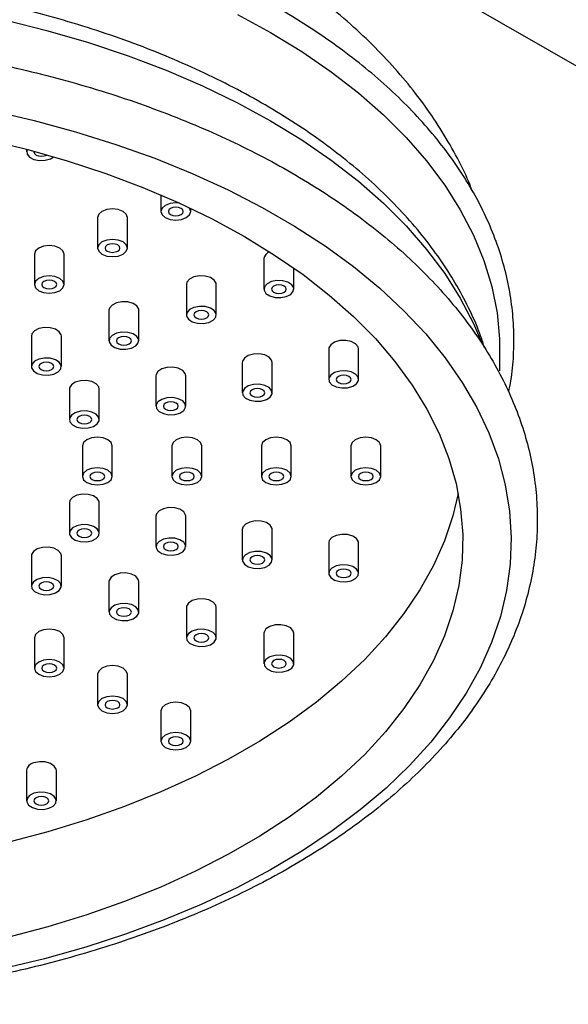
# Model space of a CAD drawing. Units: millimetres. Extents: x 3 to 3996, y 5 to 3995.
# Drawn here: x 2915 to 2989, y 1026 to 1158 of the extents above; entities that cross this region are included whole.
import ezdxf

# ---------------------------------------------------------------- set-up
doc = ezdxf.new("R2010")
doc.units = ezdxf.units.MM

msp = doc.modelspace()

# ---------------------------------------------------------------- linework, layer by layer
at = {"color": 7, "linetype": 'Continuous', "lineweight": 25}
for p, q in [((2897.45, 1205.29), (3152.01, 1058.34)), ((2916.17, 1140.77), (2916.17, 1140.4)), ((2934.19, 1134.64), (2934.19, 1132.42)), ((2938.19, 1132.42), (2938.19, 1132.84)), ((2925.7, 1131.6), (2925.7, 1127.52)), ((2929.7, 1127.52), (2929.7, 1131.6)), ((2917.22, 1126.7), (2917.22, 1122.62)), ((2921.22, 1122.62), (2921.22, 1126.7)), ((2948.01, 1126.1), (2948.01, 1122.02)), ((2952.01, 1122.02), (2952.01, 1124.84)), ((2937.62, 1122.64), (2937.62, 1118.55)), ((2941.62, 1118.55), (2941.62, 1122.64)), ((2927.23, 1119.17), (2927.23, 1115.09)), ((2931.23, 1115.09), (2931.23, 1119.17)), ((2916.84, 1115.71), (2916.84, 1111.63)), ((2920.84, 1111.63), (2920.84, 1115.71)), ((2956.7, 1113.99), (2956.7, 1109.9)), ((2960.7, 1109.9), (2960.7, 1113.99)), ((2945.11, 1112.19), (2945.11, 1108.11)), ((2949.11, 1108.11), (2949.11, 1112.19)), ((2933.52, 1110.4), (2933.52, 1106.32)), ((2937.52, 1106.32), (2937.52, 1110.4)), ((2921.93, 1108.61), (2921.93, 1104.52)), ((2925.93, 1104.52), (2925.93, 1108.61)), ((2923.67, 1100.99), (2923.67, 1096.9)), ((2927.67, 1096.9), (2927.67, 1100.99)), ((2935.67, 1100.99), (2935.67, 1096.9)), ((2939.67, 1096.9), (2939.67, 1100.99)), ((2947.67, 1100.99), (2947.67, 1096.9)), ((2951.67, 1096.9), (2951.67, 1100.99)), ((2959.67, 1100.99), (2959.67, 1096.9)), ((2963.67, 1096.9), (2963.67, 1100.99)), ((2922, 1093.67), (2921.93, 1093.37)), ((2921.93, 1093.37), (2921.93, 1089.28)), ((2925.93, 1089.28), (2925.93, 1093.37)), ((2933.59, 1091.87), (2933.52, 1091.57)), ((2933.52, 1091.57), (2933.52, 1087.49)), ((2937.52, 1087.49), (2937.52, 1091.57)), ((2945.18, 1090.08), (2945.11, 1089.78)), ((2945.11, 1089.78), (2945.11, 1085.7)), ((2949.11, 1085.7), (2949.11, 1089.78)), ((2956.77, 1088.29), (2956.7, 1087.99)), ((2956.7, 1087.99), (2956.7, 1083.91)), ((2960.7, 1083.91), (2960.7, 1087.99)), ((2916.84, 1086.27), (2916.84, 1082.18)), ((2920.84, 1082.18), (2920.84, 1086.27)), ((2927.23, 1082.8), (2927.23, 1078.72)), ((2931.23, 1078.72), (2931.23, 1082.8)), ((2937.62, 1079.34), (2937.62, 1075.26)), ((2941.62, 1075.26), (2941.62, 1079.34)), ((2917.22, 1075.27), (2917.22, 1071.19)), ((2921.22, 1071.19), (2921.22, 1075.27)), ((2948.01, 1075.87), (2948.01, 1071.79)), ((2952.01, 1071.79), (2952.01, 1075.87)), ((2925.7, 1070.37), (2925.7, 1066.29)), ((2929.7, 1066.29), (2929.7, 1070.37)), ((2934.19, 1065.47), (2934.19, 1061.39)), ((2938.19, 1061.39), (2938.19, 1065.47)), ((2916.17, 1057.49), (2916.17, 1053.41)), ((2920.17, 1053.41), (2920.17, 1057.49))]:
    msp.add_line(p, q, dxfattribs=at)
at = {"color": 8, "linetype": 'Continuous', "lineweight": 25, "flags": 128}
for points in [[(2907.7, 1159.26), (2913.44, 1158.05), (2919.04, 1156.66), (2924.5, 1155.08), (2929.79, 1153.31), (2934.89, 1151.37), (2939.79, 1149.27), (2944.47, 1147), (2948.91, 1144.58), (2953.11, 1142.02), (2957.03, 1139.32), (2960.68, 1136.49), (2964.04, 1133.54), (2967.09, 1130.49), (2969.83, 1127.34), (2972.25, 1124.1), (2974.34, 1120.79), (2976.09, 1117.41), (2977.13, 1114.98)], [(2944.47, 1158.85), (2948.91, 1156.43), (2953.11, 1153.87), (2957.03, 1151.16), (2960.68, 1148.34), (2964.04, 1145.39), (2967.09, 1142.34), (2969.83, 1139.19), (2972.25, 1135.95), (2974.34, 1132.64), (2976.09, 1129.26), (2977.5, 1125.83), (2978.56, 1122.35), (2979.27, 1118.85), (2979.62, 1115.33), (2979.62, 1111.81), (2979.58, 1111.04)]]:
    msp.add_lwpolyline(points, dxfattribs=at)
at = {"color": 7, "linetype": 'Continuous', "lineweight": 25, "flags": 128}
for points in [[(2911.49, 1145.94), (2917.19, 1144.62), (2922.74, 1143.11), (2928.14, 1141.42), (2933.36, 1139.55), (2938.38, 1137.52), (2943.19, 1135.31), (2947.77, 1132.96), (2952.11, 1130.45), (2956.2, 1127.81), (2960.01, 1125.03), (2963.54, 1122.13), (2966.77, 1119.12), (2969.7, 1116), (2972.31, 1112.8), (2974.6, 1109.51), (2976.55, 1106.15), (2978.17, 1102.73), (2979.45, 1099.26), (2980.37, 1095.76), (2980.94, 1092.23), (2981.17, 1088.69), (2981.03, 1085.15), (2980.55, 1081.62), (2979.71, 1078.11), (2978.52, 1074.63), (2976.99, 1071.2), (2975.12, 1067.82), (2972.91, 1064.52), (2970.38, 1061.29), (2967.53, 1058.15), (2964.38, 1055.11), (2960.92, 1052.18), (2957.18, 1049.37), (2953.16, 1046.69), (2948.88, 1044.15), (2944.36, 1041.76), (2939.6, 1039.52), (2934.63, 1037.44), (2929.46, 1035.53), (2924.11, 1033.79), (2918.59, 1032.24), (2912.93, 1030.87)], [(2910.87, 1142.06), (2916.33, 1140.73), (2921.64, 1139.21), (2926.79, 1137.52), (2931.76, 1135.65), (2936.52, 1133.61), (2941.07, 1131.42), (2945.38, 1129.07), (2949.44, 1126.58), (2953.25, 1123.95), (2956.77, 1121.2), (2960.01, 1118.34), (2962.95, 1115.37), (2965.58, 1112.3), (2967.88, 1109.15), (2969.87, 1105.93), (2971.51, 1102.64), (2972.82, 1099.3), (2973.78, 1095.93), (2974.39, 1092.52), (2974.66, 1089.1), (2974.57, 1085.68), (2974.13, 1082.27), (2973.34, 1078.88), (2972.21, 1075.52), (2970.73, 1072.21), (2968.92, 1068.95), (2966.77, 1065.76), (2964.3, 1062.65), (2961.52, 1059.63), (2958.43, 1056.71), (2955.04, 1053.9), (2951.38, 1051.21), (2947.44, 1048.66), (2943.25, 1046.24), (2938.82, 1043.97), (2934.16, 1041.85), (2929.3, 1039.9), (2924.24, 1038.11), (2919.01, 1036.51), (2913.62, 1035.08)], [(2916.26, 1140.75), (2916.19, 1140.55), (2916.24, 1140.1), (2916.58, 1139.7), (2917.17, 1139.4), (2917.91, 1139.25), (2918.69, 1139.28), (2919.39, 1139.48), (2919.83, 1139.76)], [(2917.18, 1140.5), (2917.17, 1140.4), (2917.24, 1140.18), (2917.46, 1139.99), (2917.79, 1139.87), (2918.17, 1139.82), (2918.55, 1139.87), (2918.88, 1139.99), (2918.92, 1140.02)], [(2929.7, 1131.6), (2929.55, 1132.04), (2929.12, 1132.42), (2928.47, 1132.67), (2927.7, 1132.76), (2926.94, 1132.67), (2926.29, 1132.42), (2925.85, 1132.04), (2925.7, 1131.6)], [(2936.68, 1133.54), (2936.19, 1133.57), (2935.42, 1133.48), (2934.77, 1133.23), (2934.34, 1132.86), (2934.19, 1132.42), (2934.34, 1131.98), (2934.77, 1131.6), (2935.42, 1131.35), (2936.19, 1131.26), (2936.95, 1131.35), (2937.6, 1131.6), (2938.03, 1131.98), (2938.19, 1132.42), (2938.03, 1132.86), (2937.97, 1132.94)], [(2936.89, 1132.83), (2936.57, 1132.95), (2936.19, 1133), (2935.8, 1132.95), (2935.48, 1132.83), (2935.26, 1132.64), (2935.19, 1132.42), (2935.26, 1132.2), (2935.48, 1132.01), (2935.8, 1131.88), (2936.19, 1131.84), (2936.57, 1131.88), (2936.89, 1132.01), (2937.11, 1132.2), (2937.19, 1132.42), (2937.11, 1132.64), (2936.89, 1132.83)], [(2921.22, 1126.7), (2921.06, 1127.15), (2920.63, 1127.52), (2919.98, 1127.77), (2919.22, 1127.86), (2918.45, 1127.77), (2917.8, 1127.52), (2917.37, 1127.15), (2917.22, 1126.7)], [(2929.12, 1128.34), (2928.47, 1128.59), (2927.7, 1128.67), (2926.94, 1128.59), (2926.29, 1128.34), (2925.85, 1127.96), (2925.7, 1127.52), (2925.85, 1127.08), (2926.29, 1126.7), (2926.94, 1126.45), (2927.7, 1126.37), (2928.47, 1126.45), (2929.12, 1126.7), (2929.55, 1127.08), (2929.7, 1127.52), (2929.55, 1127.96), (2929.12, 1128.34)], [(2928.41, 1127.93), (2928.08, 1128.05), (2927.7, 1128.1), (2927.32, 1128.05), (2926.99, 1127.93), (2926.78, 1127.74), (2926.7, 1127.52), (2926.78, 1127.3), (2926.99, 1127.11), (2927.32, 1126.99), (2927.7, 1126.94), (2928.08, 1126.99), (2928.41, 1127.11), (2928.63, 1127.3), (2928.7, 1127.52), (2928.63, 1127.74), (2928.41, 1127.93)], [(2920.63, 1123.44), (2919.98, 1123.69), (2919.22, 1123.78), (2918.45, 1123.69), (2917.8, 1123.44), (2917.37, 1123.06), (2917.22, 1122.62), (2917.37, 1122.18), (2917.8, 1121.8), (2918.45, 1121.55), (2919.22, 1121.47), (2919.98, 1121.55), (2920.63, 1121.8), (2921.06, 1122.18), (2921.22, 1122.62), (2921.06, 1123.06), (2920.63, 1123.44)], [(2941.62, 1122.64), (2941.6, 1122.79), (2941.35, 1123.21), (2940.84, 1123.55), (2940.14, 1123.75), (2939.36, 1123.78), (2938.62, 1123.64), (2938.03, 1123.34), (2937.69, 1122.93), (2937.62, 1122.64)], [(2919.92, 1123.03), (2919.6, 1123.15), (2919.22, 1123.2), (2918.83, 1123.15), (2918.51, 1123.03), (2918.29, 1122.84), (2918.22, 1122.62), (2918.29, 1122.4), (2918.51, 1122.21), (2918.83, 1122.09), (2919.22, 1122.04), (2919.6, 1122.09), (2919.92, 1122.21), (2920.14, 1122.4), (2920.22, 1122.62), (2920.14, 1122.84), (2919.92, 1123.03)], [(2951.74, 1122.59), (2951.23, 1122.93), (2950.53, 1123.13), (2949.75, 1123.16), (2949.01, 1123.02), (2948.43, 1122.72), (2948.08, 1122.32), (2948.03, 1121.87), (2948.28, 1121.44), (2948.8, 1121.1), (2949.5, 1120.9), (2950.27, 1120.87), (2951.01, 1121.02), (2951.6, 1121.31), (2951.94, 1121.72), (2952, 1122.17), (2951.74, 1122.59)], [(2950.72, 1122.42), (2950.4, 1122.55), (2950.01, 1122.59), (2949.63, 1122.55), (2949.31, 1122.42), (2949.09, 1122.24), (2949.01, 1122.02), (2949.09, 1121.8), (2949.31, 1121.61), (2949.63, 1121.48), (2950.01, 1121.44), (2950.4, 1121.48), (2950.72, 1121.61), (2950.94, 1121.8), (2951.01, 1122.02), (2950.94, 1122.24), (2950.72, 1122.42)], [(2931.23, 1119.17), (2931.21, 1119.32), (2930.96, 1119.75), (2930.45, 1120.09), (2929.75, 1120.29), (2928.97, 1120.32), (2928.23, 1120.17), (2927.64, 1119.87), (2927.3, 1119.47), (2927.23, 1119.17)], [(2941.35, 1119.13), (2940.84, 1119.47), (2940.14, 1119.67), (2939.36, 1119.7), (2938.62, 1119.55), (2938.03, 1119.26), (2937.69, 1118.85), (2937.64, 1118.4), (2937.89, 1117.98), (2938.4, 1117.64), (2939.1, 1117.44), (2939.88, 1117.41), (2940.62, 1117.55), (2941.21, 1117.85), (2941.55, 1118.25), (2941.6, 1118.7), (2941.35, 1119.13)], [(2940.33, 1118.96), (2940, 1119.09), (2939.62, 1119.13), (2939.24, 1119.09), (2938.91, 1118.96), (2938.7, 1118.77), (2938.62, 1118.55), (2938.7, 1118.33), (2938.91, 1118.14), (2939.24, 1118.02), (2939.62, 1117.98), (2940, 1118.02), (2940.33, 1118.14), (2940.54, 1118.33), (2940.62, 1118.55), (2940.54, 1118.77), (2940.33, 1118.96)], [(2920.84, 1115.71), (2920.82, 1115.86), (2920.57, 1116.29), (2920.05, 1116.62), (2919.35, 1116.82), (2918.57, 1116.85), (2917.84, 1116.71), (2917.25, 1116.41), (2916.9, 1116.01), (2916.84, 1115.71)], [(2930.96, 1115.67), (2930.45, 1116), (2929.75, 1116.2), (2928.97, 1116.23), (2928.23, 1116.09), (2927.64, 1115.79), (2927.3, 1115.39), (2927.25, 1114.94), (2927.5, 1114.51), (2928.01, 1114.17), (2928.71, 1113.97), (2929.49, 1113.94), (2930.23, 1114.09), (2930.81, 1114.39), (2931.16, 1114.79), (2931.21, 1115.24), (2930.96, 1115.67)], [(2929.94, 1115.5), (2929.61, 1115.62), (2929.23, 1115.67), (2928.85, 1115.62), (2928.52, 1115.5), (2928.3, 1115.31), (2928.23, 1115.09), (2928.3, 1114.87), (2928.52, 1114.68), (2928.85, 1114.56), (2929.23, 1114.51), (2929.61, 1114.56), (2929.94, 1114.68), (2930.15, 1114.87), (2930.23, 1115.09), (2930.15, 1115.31), (2929.94, 1115.5)], [(2960.7, 1113.99), (2960.64, 1114.28), (2960.29, 1114.69), (2959.7, 1114.99), (2958.97, 1115.13), (2958.19, 1115.1), (2957.49, 1114.9), (2956.97, 1114.56), (2956.72, 1114.14), (2956.7, 1113.99)], [(2949.11, 1112.19), (2949.04, 1112.49), (2948.7, 1112.9), (2948.11, 1113.19), (2947.37, 1113.34), (2946.6, 1113.31), (2945.9, 1113.11), (2945.38, 1112.77), (2945.13, 1112.34), (2945.11, 1112.19)], [(2920.57, 1112.2), (2920.05, 1112.54), (2919.35, 1112.74), (2918.57, 1112.77), (2917.84, 1112.63), (2917.25, 1112.33), (2916.9, 1111.92), (2916.85, 1111.47), (2917.1, 1111.05), (2917.62, 1110.71), (2918.32, 1110.51), (2919.1, 1110.48), (2919.84, 1110.63), (2920.42, 1110.92), (2920.77, 1111.33), (2920.82, 1111.78), (2920.57, 1112.2)], [(2919.54, 1112.03), (2919.22, 1112.16), (2918.84, 1112.2), (2918.45, 1112.16), (2918.13, 1112.03), (2917.91, 1111.85), (2917.84, 1111.63), (2917.91, 1111.4), (2918.13, 1111.22), (2918.45, 1111.09), (2918.84, 1111.05), (2919.22, 1111.09), (2919.54, 1111.22), (2919.76, 1111.4), (2919.84, 1111.63), (2919.76, 1111.85), (2919.54, 1112.03)], [(2937.52, 1110.4), (2937.45, 1110.7), (2937.11, 1111.1), (2936.52, 1111.4), (2935.78, 1111.54), (2935, 1111.52), (2934.3, 1111.32), (2933.79, 1110.98), (2933.54, 1110.55), (2933.52, 1110.4)], [(2960.64, 1110.2), (2960.29, 1110.61), (2959.7, 1110.9), (2958.97, 1111.05), (2958.19, 1111.02), (2957.49, 1110.82), (2956.97, 1110.48), (2956.72, 1110.05), (2956.77, 1109.6), (2957.12, 1109.2), (2957.7, 1108.9), (2958.44, 1108.76), (2959.22, 1108.79), (2959.92, 1108.99), (2960.44, 1109.33), (2960.69, 1109.75), (2960.64, 1110.2)], [(2959.41, 1110.31), (2959.09, 1110.44), (2958.7, 1110.48), (2958.32, 1110.44), (2958, 1110.31), (2957.78, 1110.12), (2957.7, 1109.9), (2957.78, 1109.68), (2958, 1109.5), (2958.32, 1109.37), (2958.7, 1109.33), (2959.09, 1109.37), (2959.41, 1109.5), (2959.63, 1109.68), (2959.7, 1109.9), (2959.63, 1110.12), (2959.41, 1110.31)], [(2925.93, 1108.61), (2925.86, 1108.91), (2925.52, 1109.31), (2924.93, 1109.61), (2924.19, 1109.75), (2923.41, 1109.72), (2922.71, 1109.52), (2922.2, 1109.18), (2921.95, 1108.76), (2921.93, 1108.61)], [(2949.04, 1108.41), (2948.7, 1108.81), (2948.11, 1109.11), (2947.37, 1109.25), (2946.6, 1109.23), (2945.9, 1109.03), (2945.38, 1108.69), (2945.13, 1108.26), (2945.18, 1107.81), (2945.53, 1107.41), (2946.11, 1107.11), (2946.85, 1106.97), (2947.63, 1107), (2948.33, 1107.19), (2948.85, 1107.53), (2949.1, 1107.96), (2949.04, 1108.41)], [(2947.82, 1108.52), (2947.5, 1108.64), (2947.11, 1108.69), (2946.73, 1108.64), (2946.41, 1108.52), (2946.19, 1108.33), (2946.11, 1108.11), (2946.19, 1107.89), (2946.41, 1107.7), (2946.73, 1107.58), (2947.11, 1107.53), (2947.5, 1107.58), (2947.82, 1107.7), (2948.04, 1107.89), (2948.11, 1108.11), (2948.04, 1108.33), (2947.82, 1108.52)], [(2937.45, 1106.62), (2937.11, 1107.02), (2936.52, 1107.32), (2935.78, 1107.46), (2935, 1107.43), (2934.3, 1107.23), (2933.79, 1106.89), (2933.54, 1106.47), (2933.59, 1106.02), (2933.94, 1105.61), (2934.52, 1105.32), (2935.26, 1105.17), (2936.04, 1105.2), (2936.74, 1105.4), (2937.25, 1105.74), (2937.5, 1106.17), (2937.45, 1106.62)], [(2936.23, 1106.73), (2935.9, 1106.85), (2935.52, 1106.89), (2935.14, 1106.85), (2934.81, 1106.73), (2934.6, 1106.54), (2934.52, 1106.32), (2934.6, 1106.1), (2934.81, 1105.91), (2935.14, 1105.78), (2935.52, 1105.74), (2935.9, 1105.78), (2936.23, 1105.91), (2936.45, 1106.1), (2936.52, 1106.32), (2936.45, 1106.54), (2936.23, 1106.73)], [(2925.86, 1104.82), (2925.52, 1105.23), (2924.93, 1105.52), (2924.19, 1105.67), (2923.41, 1105.64), (2922.71, 1105.44), (2922.2, 1105.1), (2921.95, 1104.68), (2922, 1104.23), (2922.34, 1103.82), (2922.93, 1103.52), (2923.67, 1103.38), (2924.45, 1103.41), (2925.15, 1103.61), (2925.66, 1103.95), (2925.91, 1104.37), (2925.86, 1104.82)], [(2924.64, 1104.93), (2924.31, 1105.06), (2923.93, 1105.1), (2923.55, 1105.06), (2923.22, 1104.93), (2923.01, 1104.75), (2922.93, 1104.52), (2923.01, 1104.3), (2923.22, 1104.12), (2923.55, 1103.99), (2923.93, 1103.95), (2924.31, 1103.99), (2924.64, 1104.12), (2924.85, 1104.3), (2924.93, 1104.52), (2924.85, 1104.75), (2924.64, 1104.93)], [(2927.67, 1100.99), (2927.52, 1101.43), (2927.08, 1101.8), (2926.43, 1102.05), (2925.67, 1102.14), (2924.9, 1102.05), (2924.25, 1101.8), (2923.82, 1101.43), (2923.67, 1100.99)], [(2939.67, 1100.99), (2939.52, 1101.43), (2939.08, 1101.8), (2938.43, 1102.05), (2937.67, 1102.14), (2936.9, 1102.05), (2936.25, 1101.8), (2935.82, 1101.43), (2935.67, 1100.99)], [(2951.67, 1100.99), (2951.52, 1101.43), (2951.08, 1101.8), (2950.43, 1102.05), (2949.67, 1102.14), (2948.9, 1102.05), (2948.25, 1101.8), (2947.82, 1101.43), (2947.67, 1100.99)], [(2963.67, 1100.99), (2963.52, 1101.43), (2963.08, 1101.8), (2962.43, 1102.05), (2961.67, 1102.14), (2960.9, 1102.05), (2960.25, 1101.8), (2959.82, 1101.43), (2959.67, 1100.99)], [(2927.67, 1096.9), (2927.52, 1097.35), (2927.08, 1097.72), (2926.43, 1097.97), (2925.67, 1098.06), (2924.9, 1097.97), (2924.25, 1097.72), (2923.82, 1097.35), (2923.67, 1096.9), (2923.82, 1096.46), (2924.25, 1096.09), (2924.9, 1095.84), (2925.67, 1095.75), (2926.43, 1095.84), (2927.08, 1096.09), (2927.52, 1096.46), (2927.67, 1096.9)], [(2926.38, 1097.31), (2926.05, 1097.44), (2925.67, 1097.48), (2925.29, 1097.44), (2924.96, 1097.31), (2924.74, 1097.13), (2924.67, 1096.9), (2924.74, 1096.68), (2924.96, 1096.5), (2925.29, 1096.37), (2925.67, 1096.33), (2926.05, 1096.37), (2926.38, 1096.5), (2926.59, 1096.68), (2926.67, 1096.9), (2926.59, 1097.13), (2926.38, 1097.31)], [(2939.67, 1096.9), (2939.52, 1097.35), (2939.08, 1097.72), (2938.43, 1097.97), (2937.67, 1098.06), (2936.9, 1097.97), (2936.25, 1097.72), (2935.82, 1097.35), (2935.67, 1096.9), (2935.82, 1096.46), (2936.25, 1096.09), (2936.9, 1095.84), (2937.67, 1095.75), (2938.43, 1095.84), (2939.08, 1096.09), (2939.52, 1096.46), (2939.67, 1096.9)], [(2938.38, 1097.31), (2938.05, 1097.44), (2937.67, 1097.48), (2937.29, 1097.44), (2936.96, 1097.31), (2936.74, 1097.13), (2936.67, 1096.9), (2936.74, 1096.68), (2936.96, 1096.5), (2937.29, 1096.37), (2937.67, 1096.33), (2938.05, 1096.37), (2938.38, 1096.5), (2938.59, 1096.68), (2938.67, 1096.9), (2938.59, 1097.13), (2938.38, 1097.31)], [(2951.67, 1096.9), (2951.52, 1097.35), (2951.08, 1097.72), (2950.43, 1097.97), (2949.67, 1098.06), (2948.9, 1097.97), (2948.25, 1097.72), (2947.82, 1097.35), (2947.67, 1096.9), (2947.82, 1096.46), (2948.25, 1096.09), (2948.9, 1095.84), (2949.67, 1095.75), (2950.43, 1095.84), (2951.08, 1096.09), (2951.52, 1096.46), (2951.67, 1096.9)], [(2950.38, 1097.31), (2950.05, 1097.44), (2949.67, 1097.48), (2949.29, 1097.44), (2948.96, 1097.31), (2948.74, 1097.13), (2948.67, 1096.9), (2948.74, 1096.68), (2948.96, 1096.5), (2949.29, 1096.37), (2949.67, 1096.33), (2950.05, 1096.37), (2950.38, 1096.5), (2950.59, 1096.68), (2950.67, 1096.9), (2950.59, 1097.13), (2950.38, 1097.31)], [(2963.67, 1096.9), (2963.52, 1097.35), (2963.08, 1097.72), (2962.43, 1097.97), (2961.67, 1098.06), (2960.9, 1097.97), (2960.25, 1097.72), (2959.82, 1097.35), (2959.67, 1096.9), (2959.82, 1096.46), (2960.25, 1096.09), (2960.9, 1095.84), (2961.67, 1095.75), (2962.43, 1095.84), (2963.08, 1096.09), (2963.52, 1096.46), (2963.67, 1096.9)], [(2962.38, 1097.31), (2962.05, 1097.44), (2961.67, 1097.48), (2961.29, 1097.44), (2960.96, 1097.31), (2960.74, 1097.13), (2960.67, 1096.9), (2960.74, 1096.68), (2960.96, 1096.5), (2961.29, 1096.37), (2961.67, 1096.33), (2962.05, 1096.37), (2962.38, 1096.5), (2962.59, 1096.68), (2962.67, 1096.9), (2962.59, 1097.13), (2962.38, 1097.31)], [(2974.06, 1094.62), (2973.34, 1091.62), (2972.21, 1088.26), (2970.73, 1084.95), (2968.92, 1081.69), (2966.77, 1078.5), (2964.3, 1075.39), (2961.52, 1072.37), (2958.43, 1069.45), (2955.04, 1066.64), (2951.38, 1063.95), (2947.44, 1061.39), (2943.25, 1058.97), (2938.82, 1056.7), (2934.16, 1054.59), (2929.3, 1052.63), (2924.24, 1050.85), (2919.01, 1049.24), (2913.62, 1047.82)], [(2925.93, 1093.37), (2925.91, 1093.52), (2925.66, 1093.94), (2925.15, 1094.28), (2924.45, 1094.48), (2923.67, 1094.51), (2922.93, 1094.37), (2922.34, 1094.07), (2922, 1093.67)], [(2937.52, 1091.57), (2937.5, 1091.72), (2937.25, 1092.15), (2936.74, 1092.49), (2936.04, 1092.69), (2935.26, 1092.72), (2934.52, 1092.57), (2933.94, 1092.28), (2933.59, 1091.87)], [(2925.86, 1088.99), (2925.91, 1089.43), (2925.66, 1089.86), (2925.15, 1090.2), (2924.45, 1090.4), (2923.67, 1090.43), (2922.93, 1090.28), (2922.34, 1089.99), (2922, 1089.58), (2921.95, 1089.13), (2922.2, 1088.71), (2922.71, 1088.37), (2923.41, 1088.17), (2924.19, 1088.14), (2924.93, 1088.28), (2925.52, 1088.58), (2925.86, 1088.99)], [(2949.11, 1089.78), (2949.1, 1089.93), (2948.85, 1090.36), (2948.33, 1090.7), (2947.63, 1090.9), (2946.85, 1090.93), (2946.11, 1090.78), (2945.53, 1090.48), (2945.18, 1090.08)], [(2924.64, 1089.69), (2924.31, 1089.82), (2923.93, 1089.86), (2923.55, 1089.82), (2923.22, 1089.69), (2923.01, 1089.51), (2922.93, 1089.28), (2923.01, 1089.06), (2923.22, 1088.88), (2923.55, 1088.75), (2923.93, 1088.71), (2924.31, 1088.75), (2924.64, 1088.88), (2924.85, 1089.06), (2924.93, 1089.28), (2924.85, 1089.51), (2924.64, 1089.69)], [(2960.7, 1087.99), (2960.69, 1088.14), (2960.44, 1088.57), (2959.92, 1088.9), (2959.22, 1089.1), (2958.44, 1089.13), (2957.7, 1088.99), (2957.12, 1088.69), (2956.77, 1088.29)], [(2937.45, 1087.19), (2937.5, 1087.64), (2937.25, 1088.07), (2936.74, 1088.41), (2936.04, 1088.61), (2935.26, 1088.64), (2934.52, 1088.49), (2933.94, 1088.19), (2933.59, 1087.79), (2933.54, 1087.34), (2933.79, 1086.91), (2934.3, 1086.58), (2935, 1086.38), (2935.78, 1086.35), (2936.52, 1086.49), (2937.11, 1086.79), (2937.45, 1087.19)], [(2936.23, 1087.9), (2935.9, 1088.02), (2935.52, 1088.07), (2935.14, 1088.02), (2934.81, 1087.9), (2934.6, 1087.71), (2934.52, 1087.49), (2934.6, 1087.27), (2934.81, 1087.08), (2935.14, 1086.96), (2935.52, 1086.91), (2935.9, 1086.96), (2936.23, 1087.08), (2936.45, 1087.27), (2936.52, 1087.49), (2936.45, 1087.71), (2936.23, 1087.9)], [(2917.1, 1086.84), (2916.85, 1086.42), (2916.84, 1086.27)], [(2920.84, 1086.27), (2920.77, 1086.56), (2920.42, 1086.97), (2919.84, 1087.27), (2919.1, 1087.41), (2918.32, 1087.38), (2917.62, 1087.18), (2917.1, 1086.84)], [(2949.04, 1085.4), (2949.1, 1085.85), (2948.85, 1086.28), (2948.33, 1086.61), (2947.63, 1086.81), (2946.85, 1086.84), (2946.11, 1086.7), (2945.53, 1086.4), (2945.18, 1086), (2945.13, 1085.55), (2945.38, 1085.12), (2945.9, 1084.78), (2946.6, 1084.58), (2947.37, 1084.55), (2948.11, 1084.7), (2948.7, 1085), (2949.04, 1085.4)], [(2947.82, 1086.11), (2947.5, 1086.23), (2947.11, 1086.28), (2946.73, 1086.23), (2946.41, 1086.11), (2946.19, 1085.92), (2946.11, 1085.7), (2946.19, 1085.48), (2946.41, 1085.29), (2946.73, 1085.16), (2947.11, 1085.12), (2947.5, 1085.16), (2947.82, 1085.29), (2948.04, 1085.48), (2948.11, 1085.7), (2948.04, 1085.92), (2947.82, 1086.11)], [(2931.23, 1082.8), (2931.16, 1083.1), (2930.81, 1083.51), (2930.23, 1083.8), (2929.49, 1083.95), (2928.71, 1083.92), (2928.01, 1083.72), (2927.5, 1083.38)], [(2960.64, 1083.61), (2960.69, 1084.06), (2960.44, 1084.48), (2959.92, 1084.82), (2959.22, 1085.02), (2958.44, 1085.05), (2957.7, 1084.91), (2957.12, 1084.61), (2956.77, 1084.2), (2956.72, 1083.75), (2956.97, 1083.33), (2957.49, 1082.99), (2958.19, 1082.79), (2958.97, 1082.76), (2959.7, 1082.91), (2960.29, 1083.2), (2960.64, 1083.61)], [(2959.41, 1084.31), (2959.09, 1084.44), (2958.7, 1084.48), (2958.32, 1084.44), (2958, 1084.31), (2957.78, 1084.13), (2957.7, 1083.91), (2957.78, 1083.68), (2958, 1083.5), (2958.32, 1083.37), (2958.7, 1083.33), (2959.09, 1083.37), (2959.41, 1083.5), (2959.63, 1083.68), (2959.7, 1083.91), (2959.63, 1084.13), (2959.41, 1084.31)], [(2920.57, 1081.61), (2920.82, 1082.03), (2920.77, 1082.48), (2920.42, 1082.89), (2919.84, 1083.18), (2919.1, 1083.33), (2918.32, 1083.3), (2917.62, 1083.1), (2917.1, 1082.76), (2916.85, 1082.33), (2916.9, 1081.88), (2917.25, 1081.48), (2917.84, 1081.18), (2918.57, 1081.04), (2919.35, 1081.07), (2920.05, 1081.27), (2920.57, 1081.61)], [(2919.54, 1082.59), (2919.22, 1082.72), (2918.84, 1082.76), (2918.45, 1082.72), (2918.13, 1082.59), (2917.91, 1082.4), (2917.84, 1082.18), (2917.91, 1081.96), (2918.13, 1081.78), (2918.45, 1081.65), (2918.84, 1081.61), (2919.22, 1081.65), (2919.54, 1081.78), (2919.76, 1081.96), (2919.84, 1082.18), (2919.76, 1082.4), (2919.54, 1082.59)], [(2927.5, 1083.38), (2927.25, 1082.95), (2927.23, 1082.8)], [(2930.96, 1078.14), (2931.21, 1078.57), (2931.16, 1079.02), (2930.81, 1079.42), (2930.23, 1079.72), (2929.49, 1079.86), (2928.71, 1079.83), (2928.01, 1079.64), (2927.5, 1079.3), (2927.25, 1078.87), (2927.3, 1078.42), (2927.64, 1078.02), (2928.23, 1077.72), (2928.97, 1077.58), (2929.75, 1077.6), (2930.45, 1077.8), (2930.96, 1078.14)], [(2937.89, 1079.92), (2937.64, 1079.49), (2937.62, 1079.34)], [(2941.62, 1079.34), (2941.55, 1079.64), (2941.21, 1080.04), (2940.62, 1080.34), (2939.88, 1080.48), (2939.1, 1080.45), (2938.4, 1080.25), (2937.89, 1079.92)], [(2929.94, 1079.13), (2929.61, 1079.25), (2929.23, 1079.3), (2928.85, 1079.25), (2928.52, 1079.13), (2928.3, 1078.94), (2928.23, 1078.72), (2928.3, 1078.5), (2928.52, 1078.31), (2928.85, 1078.19), (2929.23, 1078.14), (2929.61, 1078.19), (2929.94, 1078.31), (2930.15, 1078.5), (2930.23, 1078.72), (2930.15, 1078.94), (2929.94, 1079.13)], [(2917.8, 1076.09), (2917.37, 1075.71), (2917.22, 1075.27)], [(2921.22, 1075.27), (2921.06, 1075.71), (2920.63, 1076.09), (2919.98, 1076.34), (2919.22, 1076.42), (2918.45, 1076.34), (2917.8, 1076.09)], [(2941.35, 1074.68), (2941.6, 1075.11), (2941.55, 1075.55), (2941.21, 1075.96), (2940.62, 1076.26), (2939.88, 1076.4), (2939.1, 1076.37), (2938.4, 1076.17), (2937.89, 1075.83), (2937.64, 1075.41), (2937.69, 1074.96), (2938.03, 1074.55), (2938.62, 1074.26), (2939.36, 1074.11), (2940.14, 1074.14), (2940.84, 1074.34), (2941.35, 1074.68)], [(2948.28, 1076.45), (2948.03, 1076.03), (2948.01, 1075.87)], [(2952.01, 1075.87), (2951.94, 1076.17), (2951.6, 1076.58), (2951.01, 1076.87), (2950.27, 1077.02), (2949.5, 1076.99), (2948.8, 1076.79), (2948.28, 1076.45)], [(2940.33, 1075.66), (2940, 1075.79), (2939.62, 1075.83), (2939.24, 1075.79), (2938.91, 1075.66), (2938.7, 1075.48), (2938.62, 1075.26), (2938.7, 1075.04), (2938.91, 1074.85), (2939.24, 1074.72), (2939.62, 1074.68), (2940, 1074.72), (2940.33, 1074.85), (2940.54, 1075.04), (2940.62, 1075.26), (2940.54, 1075.48), (2940.33, 1075.66)], [(2920.63, 1070.37), (2921.06, 1070.75), (2921.22, 1071.19), (2921.06, 1071.63), (2920.63, 1072), (2919.98, 1072.25), (2919.22, 1072.34), (2918.45, 1072.25), (2917.8, 1072), (2917.37, 1071.63), (2917.22, 1071.19), (2917.37, 1070.75), (2917.8, 1070.37), (2918.45, 1070.12), (2919.22, 1070.03), (2919.98, 1070.12), (2920.63, 1070.37)], [(2951.74, 1071.21), (2952, 1071.64), (2951.94, 1072.09), (2951.6, 1072.5), (2951.01, 1072.79), (2950.27, 1072.94), (2949.5, 1072.91), (2948.8, 1072.71), (2948.28, 1072.37), (2948.03, 1071.94), (2948.08, 1071.49), (2948.43, 1071.09), (2949.01, 1070.79), (2949.75, 1070.65), (2950.53, 1070.68), (2951.23, 1070.88), (2951.74, 1071.21)], [(2950.72, 1072.2), (2950.4, 1072.33), (2950.01, 1072.37), (2949.63, 1072.33), (2949.31, 1072.2), (2949.09, 1072.01), (2949.01, 1071.79), (2949.09, 1071.57), (2949.31, 1071.38), (2949.63, 1071.26), (2950.01, 1071.21), (2950.4, 1071.26), (2950.72, 1071.38), (2950.94, 1071.57), (2951.01, 1071.79), (2950.94, 1072.01), (2950.72, 1072.2)], [(2919.92, 1071.6), (2919.6, 1071.72), (2919.22, 1071.76), (2918.83, 1071.72), (2918.51, 1071.6), (2918.29, 1071.41), (2918.22, 1071.19), (2918.29, 1070.97), (2918.51, 1070.78), (2918.83, 1070.65), (2919.22, 1070.61), (2919.6, 1070.65), (2919.92, 1070.78), (2920.14, 1070.97), (2920.22, 1071.19), (2920.14, 1071.41), (2919.92, 1071.6)], [(2926.29, 1071.19), (2925.85, 1070.81), (2925.7, 1070.37)], [(2929.7, 1070.37), (2929.55, 1070.81), (2929.12, 1071.19), (2928.47, 1071.44), (2927.7, 1071.53), (2926.94, 1071.44), (2926.29, 1071.19)], [(2929.12, 1065.47), (2929.55, 1065.85), (2929.7, 1066.29), (2929.55, 1066.73), (2929.12, 1067.11), (2928.47, 1067.36), (2927.7, 1067.44), (2926.94, 1067.36), (2926.29, 1067.11), (2925.85, 1066.73), (2925.7, 1066.29), (2925.85, 1065.85), (2926.29, 1065.47), (2926.94, 1065.22), (2927.7, 1065.13), (2928.47, 1065.22), (2929.12, 1065.47)], [(2928.41, 1066.7), (2928.08, 1066.82), (2927.7, 1066.87), (2927.32, 1066.82), (2926.99, 1066.7), (2926.78, 1066.51), (2926.7, 1066.29), (2926.78, 1066.07), (2926.99, 1065.88), (2927.32, 1065.76), (2927.7, 1065.71), (2928.08, 1065.76), (2928.41, 1065.88), (2928.63, 1066.07), (2928.7, 1066.29), (2928.63, 1066.51), (2928.41, 1066.7)], [(2934.77, 1066.29), (2934.34, 1065.92), (2934.19, 1065.47)], [(2938.19, 1065.47), (2938.03, 1065.92), (2937.6, 1066.29), (2936.95, 1066.54), (2936.19, 1066.63), (2935.42, 1066.54), (2934.77, 1066.29)], [(2937.6, 1060.57), (2938.03, 1060.95), (2938.19, 1061.39), (2938.03, 1061.83), (2937.6, 1062.21), (2936.95, 1062.46), (2936.19, 1062.55), (2935.42, 1062.46), (2934.77, 1062.21), (2934.34, 1061.83), (2934.19, 1061.39), (2934.34, 1060.95), (2934.77, 1060.57), (2935.42, 1060.32), (2936.19, 1060.24), (2936.95, 1060.32), (2937.6, 1060.57)], [(2936.89, 1061.8), (2936.57, 1061.92), (2936.19, 1061.97), (2935.8, 1061.92), (2935.48, 1061.8), (2935.26, 1061.61), (2935.19, 1061.39), (2935.26, 1061.17), (2935.48, 1060.98), (2935.8, 1060.86), (2936.19, 1060.81), (2936.57, 1060.86), (2936.89, 1060.98), (2937.11, 1061.17), (2937.19, 1061.39), (2937.11, 1061.61), (2936.89, 1061.8)], [(2920.17, 1057.49), (2920.15, 1057.64), (2919.9, 1058.07), (2919.39, 1058.41), (2918.69, 1058.61), (2917.91, 1058.64), (2917.17, 1058.49)], [(2919.17, 1052.41), (2919.76, 1052.71), (2920.1, 1053.11), (2920.15, 1053.56), (2919.9, 1053.99), (2919.39, 1054.32), (2918.69, 1054.52), (2917.91, 1054.55), (2917.17, 1054.41), (2916.58, 1054.11), (2916.24, 1053.71), (2916.19, 1053.26), (2916.44, 1052.83), (2916.95, 1052.49), (2917.65, 1052.29), (2918.43, 1052.26), (2919.17, 1052.41)], [(2918.88, 1053.82), (2918.55, 1053.94), (2918.17, 1053.99), (2917.79, 1053.94), (2917.46, 1053.82), (2917.24, 1053.63), (2917.17, 1053.41), (2917.24, 1053.19), (2917.46, 1053), (2917.79, 1052.88), (2918.17, 1052.83), (2918.55, 1052.88), (2918.88, 1053), (2919.09, 1053.19), (2919.17, 1053.41), (2919.09, 1053.63), (2918.88, 1053.82)]]:
    msp.add_lwpolyline(points, dxfattribs=at)
at = {"color": 7, "linetype": 'Continuous', "lineweight": 25}
for centre, radius, start, end in [((2949.11, 1125.95), 1.11, 107.5292, 172.2061), ((2917.35, 1057.31), 1.2, 98.8857, 171.1081)]:
    msp.add_arc(centre, radius, start, end, dxfattribs=at)
for points, knots in [([(2975.98, 1135.11), (2975.81, 1135.54), (2975.17, 1137.21), (2973.74, 1140.03), (2971.7, 1143.57), (2969.33, 1147.02), (2966.68, 1150.38), (2963.72, 1153.65), (2960.48, 1156.8), (2956.96, 1159.83), (2953.18, 1162.72), (2949.14, 1165.47), (2944.87, 1168.05), (2940.38, 1170.46), (2935.7, 1172.71), (2930.84, 1174.77), (2925.82, 1176.64), (2920.65, 1178.33), (2915.36, 1179.83), (2909.96, 1181.14), (2904.45, 1182.26), (2898.87, 1183.19), (2893.23, 1183.92), (2887.53, 1184.45), (2881.8, 1184.8), (2876.05, 1184.94), (2870.29, 1184.89), (2864.55, 1184.64), (2858.84, 1184.2), (2853.17, 1183.56), (2847.56, 1182.73), (2842.02, 1181.71), (2836.56, 1180.49), (2831.22, 1179.08), (2825.98, 1177.48), (2820.89, 1175.69), (2815.93, 1173.71), (2811.14, 1171.55), (2806.53, 1169.2), (2802.12, 1166.67), (2797.91, 1163.96), (2793.94, 1161.07), (2790.22, 1158.03), (2786.77, 1154.82), (2783.6, 1151.48), (2780.74, 1148.01), (2778.19, 1144.43), (2775.99, 1140.76), (2774.38, 1137.67), (2773.63, 1135.78), (2773.39, 1135.18)], [0, 0, 0, 0, 0.006812, 0.026397, 0.046242, 0.066374, 0.086809, 0.10754, 0.128548, 0.149795, 0.171235, 0.192819, 0.214496, 0.236225, 0.257968, 0.279696, 0.301393, 0.323052, 0.34467, 0.366245, 0.387781, 0.409281, 0.430753, 0.4522, 0.473632, 0.495054, 0.516473, 0.537898, 0.559332, 0.580784, 0.602261, 0.623771, 0.64532, 0.666916, 0.688563, 0.710266, 0.732028, 0.753848, 0.775722, 0.797637, 0.819575, 0.841498, 0.863364, 0.885121, 0.906713, 0.928081, 0.949176, 0.969961, 0.990416, 1, 1, 1, 1]), ([(2980.83, 1108.22), (2980.94, 1108.72), (2981.28, 1110.35), (2981.52, 1113.13), (2981.56, 1116.55), (2981.28, 1119.96), (2980.68, 1123.36), (2979.77, 1126.73), (2978.55, 1130.07), (2977.02, 1133.36), (2975.19, 1136.6), (2973.06, 1139.78), (2970.63, 1142.88), (2967.92, 1145.9), (2964.92, 1148.83), (2961.66, 1151.66), (2958.14, 1154.38), (2954.38, 1156.98), (2950.37, 1159.46), (2946.15, 1161.8), (2941.71, 1164), (2937.07, 1166.06), (2932.25, 1167.96), (2927.27, 1169.71), (2922.12, 1171.3), (2916.84, 1172.72), (2911.44, 1173.97), (2905.93, 1175.05), (2900.32, 1175.95), (2894.65, 1176.67), (2888.91, 1177.21), (2883.13, 1177.57), (2877.33, 1177.75), (2871.52, 1177.74), (2865.71, 1177.55), (2859.94, 1177.17), (2854.21, 1176.62), (2848.53, 1175.88), (2842.94, 1174.96), (2837.44, 1173.87), (2832.04, 1172.61), (2826.77, 1171.17), (2821.64, 1169.57), (2816.67, 1167.81), (2811.87, 1165.89), (2807.25, 1163.82), (2802.83, 1161.61), (2798.61, 1159.25), (2794.63, 1156.77), (2790.88, 1154.15), (2787.37, 1151.42), (2784.13, 1148.57), (2781.15, 1145.62), (2778.46, 1142.58), (2776.05, 1139.45), (2773.93, 1136.25), (2772.12, 1132.98), (2770.62, 1129.67), (2769.43, 1126.3), (2768.56, 1122.91), (2768, 1119.5), (2767.76, 1116.08), (2767.85, 1112.66), (2768.11, 1110.02), (2768.43, 1108.53), (2768.51, 1108.16)], [0, 0, 0, 0, 0.00702, 0.02301, 0.038975, 0.054932, 0.070892, 0.086868, 0.102875, 0.118921, 0.13501, 0.151142, 0.167313, 0.183517, 0.199748, 0.215998, 0.232263, 0.248535, 0.264812, 0.28109, 0.297366, 0.31364, 0.32991, 0.346176, 0.362439, 0.378697, 0.394952, 0.411204, 0.427452, 0.443699, 0.459943, 0.476187, 0.492429, 0.508671, 0.524913, 0.541156, 0.5574, 0.573645, 0.589893, 0.606143, 0.622397, 0.638654, 0.654915, 0.671181, 0.687452, 0.703727, 0.720008, 0.736292, 0.752581, 0.768872, 0.785162, 0.801449, 0.817728, 0.833993, 0.850238, 0.866456, 0.88264, 0.898783, 0.914881, 0.930933, 0.946945, 0.962925, 0.978886, 0.994842, 1, 1, 1, 1]), ([(2977.6, 1114.14), (2977.43, 1114.67), (2976.9, 1116.35), (2975.68, 1119.11), (2973.96, 1122.42), (2971.92, 1125.67), (2969.58, 1128.85), (2966.95, 1131.94), (2964.04, 1134.94), (2960.85, 1137.84), (2957.39, 1140.62), (2953.69, 1143.28), (2949.74, 1145.82), (2945.57, 1148.21), (2941.18, 1150.46), (2936.6, 1152.56), (2931.83, 1154.5), (2926.89, 1156.28), (2921.8, 1157.89), (2916.58, 1159.34), (2911.22, 1160.61), (2905.76, 1161.71), (2900.21, 1162.62), (2894.59, 1163.36), (2888.91, 1163.91), (2883.18, 1164.28), (2877.43, 1164.46), (2871.67, 1164.46), (2865.93, 1164.27), (2860.2, 1163.89), (2854.52, 1163.33), (2848.9, 1162.59), (2843.35, 1161.67), (2837.9, 1160.56), (2832.56, 1159.29), (2827.33, 1157.83), (2822.25, 1156.21), (2817.32, 1154.43), (2812.56, 1152.48), (2807.98, 1150.37), (2803.6, 1148.12), (2799.43, 1145.71), (2795.48, 1143.17), (2791.77, 1140.49), (2788.31, 1137.68), (2785.11, 1134.76), (2782.19, 1131.73), (2779.55, 1128.59), (2777.21, 1125.37), (2775.17, 1122.07), (2773.47, 1118.7), (2772.32, 1116.05), (2771.85, 1114.51), (2771.74, 1114.13)], [0, 0, 0, 0, 0.009129, 0.028586, 0.048158, 0.067854, 0.08767, 0.107594, 0.12761, 0.147699, 0.16784, 0.188017, 0.208215, 0.228422, 0.248628, 0.268827, 0.289017, 0.309195, 0.329361, 0.349514, 0.369656, 0.389787, 0.409909, 0.430023, 0.450131, 0.470235, 0.490336, 0.510436, 0.530536, 0.550638, 0.570744, 0.590855, 0.610974, 0.631101, 0.651238, 0.671388, 0.691551, 0.711729, 0.731922, 0.752131, 0.772355, 0.792593, 0.81284, 0.833092, 0.853337, 0.873564, 0.893758, 0.913899, 0.933966, 0.953939, 0.973798, 0.99353, 1, 1, 1, 1]), ([(2797.61, 1044.6), (2798.36, 1044.18), (2800.53, 1042.94), (2804.29, 1041.01), (2808.94, 1038.86), (2813.78, 1036.86), (2818.79, 1035.02), (2823.96, 1033.35), (2829.27, 1031.83), (2834.71, 1030.49), (2840.26, 1029.32), (2845.91, 1028.33), (2851.65, 1027.52), (2857.44, 1026.89), (2863.29, 1026.44), (2869.16, 1026.18), (2875.06, 1026.1), (2880.95, 1026.2), (2886.82, 1026.49), (2892.66, 1026.96), (2898.45, 1027.62), (2904.17, 1028.45), (2909.81, 1029.47), (2915.35, 1030.66), (2920.77, 1032.02), (2926.07, 1033.56), (2931.21, 1035.26), (2936.2, 1037.12), (2941.02, 1039.13), (2945.64, 1041.31), (2950.07, 1043.62), (2954.28, 1046.08), (2958.26, 1048.67), (2962.01, 1051.4), (2965.5, 1054.24), (2968.73, 1057.2), (2971.69, 1060.26), (2974.36, 1063.41), (2976.74, 1066.65), (2978.82, 1069.97), (2980.6, 1073.35), (2982.06, 1076.78), (2983.2, 1080.25), (2984.02, 1083.74), (2984.53, 1087.26), (2984.72, 1090.77), (2984.59, 1094.29), (2984.15, 1097.78), (2983.39, 1101.26), (2982.32, 1104.71), (2980.94, 1108.11), (2979.26, 1111.47), (2977.27, 1114.77), (2974.98, 1118), (2972.4, 1121.16), (2969.53, 1124.23), (2966.39, 1127.2), (2962.98, 1130.06), (2959.31, 1132.81), (2955.4, 1135.43), (2951.25, 1137.93), (2946.89, 1140.28), (2942.32, 1142.49), (2937.56, 1144.55), (2932.62, 1146.46), (2927.51, 1148.2), (2922.25, 1149.78), (2916.86, 1151.19), (2911.35, 1152.43), (2905.74, 1153.5), (2900.04, 1154.38), (2894.27, 1155.09), (2888.44, 1155.61), (2882.58, 1155.95), (2876.69, 1156.11), (2870.79, 1156.08), (2864.91, 1155.87), (2859.05, 1155.47), (2853.24, 1154.89), (2847.49, 1154.12), (2841.82, 1153.18), (2836.24, 1152.06), (2830.76, 1150.77), (2825.42, 1149.3), (2820.21, 1147.67), (2815.15, 1145.88), (2810.26, 1143.92), (2805.56, 1141.81), (2801.05, 1139.55), (2796.75, 1137.15), (2792.67, 1134.61), (2788.83, 1131.94), (2785.23, 1129.15), (2781.89, 1126.24), (2778.82, 1123.22), (2776.03, 1120.1), (2773.53, 1116.89), (2771.33, 1113.61), (2769.43, 1110.25), (2767.84, 1106.84), (2766.57, 1103.39), (2765.61, 1099.9), (2764.97, 1096.39), (2764.66, 1092.88), (2764.65, 1089.36), (2764.97, 1085.86), (2765.6, 1082.37), (2766.54, 1078.91), (2767.79, 1075.49), (2769.35, 1072.11), (2771.22, 1068.78), (2773.39, 1065.52), (2775.85, 1062.33), (2778.6, 1059.23), (2781.63, 1056.22), (2784.93, 1053.31), (2788.5, 1050.51), (2792.31, 1047.84), (2795.4, 1045.89), (2797.21, 1044.84), (2797.61, 1044.6)], [0, 0, 0, 0, 0.004553, 0.013177, 0.021798, 0.030416, 0.039032, 0.047643, 0.056251, 0.064856, 0.073458, 0.082057, 0.090654, 0.099249, 0.107843, 0.116435, 0.125027, 0.13362, 0.142212, 0.150805, 0.1594, 0.167996, 0.176594, 0.185195, 0.193799, 0.202406, 0.211017, 0.219633, 0.228252, 0.236876, 0.245504, 0.254136, 0.262771, 0.271407, 0.280041, 0.28867, 0.29729, 0.305896, 0.314482, 0.323042, 0.331569, 0.340061, 0.348514, 0.356929, 0.365312, 0.373671, 0.382017, 0.39036, 0.398711, 0.407081, 0.415479, 0.423912, 0.432381, 0.440886, 0.449423, 0.457987, 0.466573, 0.475176, 0.483789, 0.492409, 0.501032, 0.509655, 0.518278, 0.526897, 0.535514, 0.544127, 0.552736, 0.561342, 0.569946, 0.578546, 0.587143, 0.595739, 0.604333, 0.612926, 0.621519, 0.630111, 0.638703, 0.647296, 0.65589, 0.664485, 0.673082, 0.681682, 0.690285, 0.698891, 0.7075, 0.716114, 0.724732, 0.733354, 0.74198, 0.750611, 0.759244, 0.76788, 0.776515, 0.785147, 0.793771, 0.802384, 0.810978, 0.81955, 0.828091, 0.836598, 0.845066, 0.853497, 0.861892, 0.87026, 0.878609, 0.886953, 0.895299, 0.90366, 0.912046, 0.920464, 0.928919, 0.937409, 0.945934, 0.954487, 0.963065, 0.971662, 0.980271, 0.988888, 0.997511, 1, 1, 1, 1])]:
    msp.add_open_spline(points, degree=3, knots=knots, dxfattribs=at)

doc.saveas('drawing.dxf')
